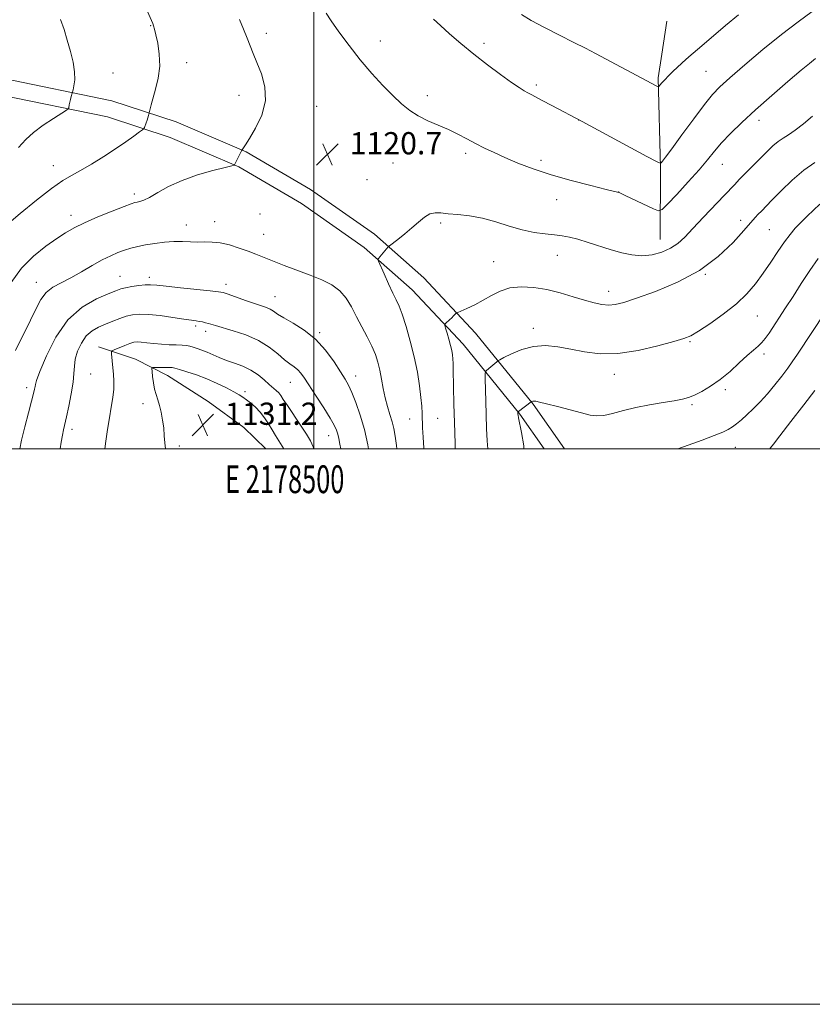
# Model space of a CAD drawing. Extents: x 2177300 to 2180200, y 352300 to 355200.
# Drawn here: x 2178394 to 2178680, y 352300 to 352654 of the extents above; entities that cross this region are included whole.
import ezdxf
from ezdxf.enums import TextEntityAlignment as Align

# ---------------------------------------------------------------- set-up
doc = ezdxf.new("R2010")
doc.units = 0
doc.header["$MEASUREMENT"] = 0
for name, color, linetype, lineweight in [('32000', 7, 'Continuous', 0), ('32001', 7, 'Continuous', 0), ('DTM HARD BREAKLINE', 7, 'Continuous', 0), ('DTM SPOT ELEVATION', 2, 'Continuous', 13), ('INDEX CONTOUR', 41, 'Continuous', 13), ('INTERMEDIATE CONTOUR', 44, 'Continuous', 0), ('SPOT ELEVATION', 7, 'Continuous', 0)]:
    doc.layers.add(name, color=color, linetype=linetype, lineweight=lineweight)
doc.styles.add('Style-ITALICS', font='ITALICS.shx')
doc.styles.add('Style-WORKING', font='WORKING.shx')

# ---------------------------------------------------------------- blocks, each defined once
blk = doc.blocks.new('SPOT')
at = {"layer": 'SPOT ELEVATION'}
for p, q in [((-3.91, -3.91), (3.82, 3.81)), ((-1.65, 3.77), (1.72, -3.93))]:
    blk.add_line(p, q, dxfattribs=at)

msp = doc.modelspace()

# ---------------------------------------------------------------- linework, layer by layer
at = {"layer": '32000', "flags": 128}
for points in [[(2177300, 352300), (2180200, 352300), (2180200, 355200), (2177300, 355200), (2177300, 352300)], [(2177500, 352500), (2180000, 352500), (2180000, 355000), (2177500, 355000), (2177500, 352500)], [(2178500, 355000), (2178500, 352500)]]:
    msp.add_lwpolyline(points, dxfattribs=at)
at = {"layer": 'DTM HARD BREAKLINE'}
for points in [[(2178627.17, 352653.93, 1127.84), (2178625.33, 352642.04, 1126.91)], [(2178582.926, 352500, 1113.056), (2178574.19, 352512.39, 1113.88), (2178553.75, 352537.67, 1117.35), (2178535.39, 352557.16, 1119.13), (2178518.09, 352572.44, 1120.34), (2178495.52, 352588.26, 1120.76), (2178472.95, 352601.45, 1120.08), (2178448.27, 352612.02, 1118.77), (2178425.69, 352619.42, 1116.93), (2178386.81, 352627.4, 1114.35), (2178348.46, 352632.21, 1111.36), (2178316.41, 352635.44, 1109.04), (2178282.25, 352638.67, 1107.31), (2178253.42, 352642.34, 1106.07)], [(2178590.266, 352500, 1112.808), (2178578.98, 352516.01, 1113.88), (2178558.27, 352541.62, 1117.35), (2178539.57, 352561.47, 1119.13), (2178521.81, 352577.16, 1120.34), (2178498.76, 352593.32, 1120.76), (2178475.66, 352606.82, 1120.08), (2178450.39, 352617.64, 1118.77), (2178427.23, 352625.23, 1116.93), (2178387.79, 352633.32, 1114.35), (2178349.13, 352638.17, 1111.36), (2178316.99, 352641.41, 1109.04), (2178306.51, 352642.4, 1108.51)], [(2178625.33, 352642.04, 1126.91), (2178624.01, 352633.5, 1126.24), (2178624.83, 352601.06, 1123.89), (2178624.77, 352575.28, 1120.82)], [(2178422.49, 352536.64, 1127.35), (2178435.81, 352532.17, 1129.26), (2178447.35, 352526.36, 1130.73), (2178462, 352517, 1131.75), (2178474.86, 352507.64, 1131.84), (2178482.687, 352500, 1131.169)]]:
    msp.add_polyline3d(points, dxfattribs=at)
at = {"layer": 'DTM SPOT ELEVATION'}
for p in [(2178441.3, 352652.3, 1117.93), (2178482.88, 352649.48, 1120.42), (2178523.9, 352646.69, 1122.57), (2178561.24, 352645.93, 1124.38), (2178454.2, 352638.97, 1118.57), (2178427.66, 352635.17, 1116.79), (2178641.23, 352635.87, 1125), (2178580.14, 352630.9, 1124.32), (2178473.06, 352627.23, 1119.4), (2178540.84, 352627.08, 1122.51), (2178501.05, 352623.25, 1120.76), (2178595.36, 352618.31, 1123.99), (2178660.28, 352618.15, 1121.47), (2178554.74, 352606.36, 1121.63), (2178581.79, 352603.78, 1122.4), (2178406.2, 352601.91, 1117.35), (2178528.47, 352602.88, 1120.91), (2178647.06, 352602.33, 1121.2), (2178519.19, 352596.87, 1120.62), (2178609.81, 352592.36, 1122.01), (2178435.38, 352591.73, 1119.61), (2178587.41, 352589.6, 1121.32), (2178412.58, 352583.95, 1119.45), (2178464.32, 352581.73, 1121.35), (2178480.68, 352584.49, 1120.75), (2178653.68, 352582.14, 1118.49), (2178454.13, 352580.53, 1121.35), (2178545.68, 352581.21, 1119.76), (2178664.07, 352578.78, 1117), (2178481.98, 352577.17, 1121.19), (2178587.72, 352569.65, 1119.23), (2178564.76, 352567.29, 1118.8), (2178430.21, 352562.08, 1123.13), (2178440.75, 352561.69, 1123.53), (2178640.97, 352562.8, 1118), (2178400.12, 352559.89, 1121.28), (2178468.35, 352559.14, 1123.5), (2178486.02, 352554.66, 1123.2), (2178606.19, 352556.63, 1118.59), (2178659.72, 352547.76, 1115.08), (2178457.46, 352544.2, 1126.32), (2178579.08, 352543.37, 1116.48), (2178461.03, 352542.27, 1126.5), (2178502.05, 352541.79, 1123.82), (2178635.42, 352538.51, 1115.83), (2178662.13, 352534.02, 1113.59), (2178419.64, 352526.83, 1126.77), (2178515.04, 352526.15, 1123.38), (2178608.23, 352526.78, 1115.4), (2178396.61, 352521.99, 1123.56), (2178491.55, 352523.93, 1126.82), (2178475.25, 352520.53, 1129.57), (2178648.19, 352521.3, 1113.66), (2178438.5, 352516.17, 1129.4), (2178636.14, 352515.82, 1113.75), (2178544.58, 352510.88, 1119.04), (2178534.48, 352510.66, 1120.79), (2178412.88, 352506.99, 1126.43), (2178505.36, 352504.67, 1126.68), (2178451.6, 352500.99, 1130.42), (2178651.8, 352500.51, 1111.16)]:
    msp.add_point(p, dxfattribs=at)
at = {"layer": 'INDEX CONTOUR'}
for points in [[(2178473.212, 352654.504, 1120), (2178474.715, 352651.019, 1120), (2178476.01, 352647.822, 1120), (2178478.203, 352642.205, 1120), (2178479.521, 352638.974, 1120), (2178481.127, 352634.963, 1120), (2178482.421, 352630.303, 1120), (2178482.637, 352625.239, 1120), (2178481.29, 352620.077, 1120), (2178479.038, 352615.347, 1120), (2178476.824, 352611.64, 1120), (2178475.385, 352609.368, 1120), (2178474.645, 352608.236, 1120), (2178474.162, 352607.536, 1120), (2178473.999, 352607.243, 1120), (2178471.464, 352602.153, 1120), (2178471.323, 352602.081, 1120), (2178470.437, 352601.847, 1120), (2178468.046, 352601.247, 1120), (2178463.698, 352600.132, 1120), (2178458.17, 352598.539, 1120), (2178452.547, 352596.557, 1120), (2178447.724, 352594.323, 1120), (2178443.851, 352592.16, 1120), (2178440.885, 352590.438, 1120), (2178438.761, 352589.422, 1120), (2178437.313, 352588.955, 1120), (2178436.341, 352588.772, 1120), (2178435.558, 352588.605, 1120), (2178434.279, 352588.176, 1120), (2178431.726, 352587.2, 1120), (2178427.445, 352585.512, 1120), (2178422.284, 352583.411, 1120), (2178417.417, 352581.316, 1120), (2178413.688, 352579.508, 1120), (2178410.62, 352577.745, 1120), (2178407.407, 352575.644, 1120), (2178403.462, 352572.881, 1120), (2178399.079, 352569.341, 1120), (2178394.774, 352564.967, 1120), (2178390.976, 352559.817, 1120)], [(2178539.642, 352500, 1120), (2178539.627, 352500.152, 1120), (2178539.327, 352504.16, 1120), (2178539.159, 352507.46, 1120), (2178538.99, 352512.696, 1120), (2178538.851, 352515.285, 1120), (2178538.567, 352518.47, 1120), (2178538.062, 352522.602, 1120), (2178537.283, 352527.54, 1120), (2178536.181, 352533.018, 1120), (2178534.756, 352538.706, 1120), (2178533.214, 352544.033, 1120), (2178531.807, 352548.361, 1120), (2178530.698, 352551.315, 1120), (2178529.691, 352553.563, 1120), (2178528.499, 352556.032, 1120), (2178526.95, 352559.347, 1120), (2178525.319, 352562.914, 1120), (2178523.267, 352567.471, 1120), (2178523.048, 352568.121, 1120), (2178523.147, 352568.348, 1120), (2178523.41, 352568.623, 1120), (2178523.816, 352569.069, 1120), (2178524.376, 352569.721, 1120), (2178526.724, 352572.626, 1120), (2178527.228, 352573.065, 1120), (2178530.229, 352575.344, 1120), (2178532.723, 352577.286, 1120), (2178535.35, 352579.438, 1120), (2178537.754, 352581.525, 1120), (2178539.901, 352583.293, 1120), (2178541.833, 352584.484, 1120), (2178543.653, 352584.935, 1120), (2178545.688, 352584.858, 1120), (2178548.328, 352584.557, 1120), (2178551.847, 352584.246, 1120), (2178556.078, 352583.79, 1120), (2178560.739, 352582.963, 1120), (2178565.572, 352581.642, 1120), (2178570.396, 352580.11, 1120), (2178575.05, 352578.752, 1120), (2178579.383, 352577.857, 1120), (2178583.28, 352577.328, 1120), (2178586.635, 352576.977, 1120), (2178589.443, 352576.618, 1120), (2178592.101, 352576.119, 1120), (2178595.107, 352575.354, 1120), (2178598.806, 352574.25, 1120), (2178607.084, 352571.634, 1120), (2178610.932, 352570.5, 1120), (2178614.562, 352569.716, 1120), (2178618.152, 352569.45, 1120), (2178621.812, 352569.82, 1120), (2178625.341, 352570.752, 1120), (2178628.468, 352572.12, 1120), (2178631.061, 352573.864, 1120), (2178633.559, 352576.174, 1120), (2178636.542, 352579.303, 1120), (2178640.352, 352583.32, 1120), (2178647.805, 352591.142, 1120), (2178651.576, 352595.146, 1120), (2178653.2, 352596.833, 1120), (2178663.264, 352607.01, 1120), (2178665.323, 352609.007, 1120), (2178667.174, 352610.586, 1120), (2178668.954, 352611.81, 1120), (2178670.909, 352613.025, 1120), (2178673.312, 352614.651, 1120), (2178676.313, 352616.972, 1120), (2178679.562, 352619.742, 1120)], [(2178489.147, 352500, 1130), (2178488.635, 352500.901, 1130), (2178487.427, 352502.874, 1130), (2178486.217, 352504.779, 1130), (2178484.974, 352506.759, 1130), (2178483.667, 352508.905, 1130), (2178482.253, 352511.097, 1130), (2178480.693, 352513.161, 1130), (2178478.979, 352514.953, 1130), (2178477.26, 352516.444, 1130), (2178475.72, 352517.633, 1130), (2178474.439, 352518.559, 1130), (2178473.087, 352519.425, 1130), (2178471.233, 352520.474, 1130), (2178468.561, 352521.875, 1130), (2178465.228, 352523.49, 1130), (2178461.509, 352525.105, 1130), (2178457.708, 352526.535, 1130), (2178454.25, 352527.695, 1130), (2178451.591, 352528.527, 1130), (2178449.997, 352529.002, 1130), (2178448.991, 352529.209, 1130), (2178447.904, 352529.267, 1130), (2178446.269, 352529.277, 1130), (2178442.853, 352529.257, 1130), (2178441.99, 352529.196, 1130), (2178441.708, 352528.827, 1130), (2178441.765, 352527.832, 1130), (2178441.96, 352526.026, 1130), (2178442.264, 352523.743, 1130), (2178442.682, 352521.449, 1130), (2178443.216, 352519.478, 1130), (2178443.823, 352517.634, 1130), (2178444.45, 352515.589, 1130), (2178445.045, 352513.108, 1130), (2178445.556, 352510.319, 1130), (2178445.94, 352507.447, 1130), (2178446.174, 352504.681, 1130), (2178446.353, 352502.097, 1130), (2178446.574, 352500, 1130)], [(2178664.162, 352500, 1110), (2178664.494, 352500.339, 1110), (2178665.533, 352501.612, 1110), (2178667.863, 352504.608, 1110), (2178671.82, 352509.771, 1110), (2178676.423, 352515.807, 1110), (2178680.361, 352520.992, 1110)]]:
    msp.add_polyline3d(points, dxfattribs=at)
at = {"layer": 'INTERMEDIATE CONTOUR'}
for points in [[(2178438.304, 352661.59, 1118), (2178441.561, 352654.152, 1118), (2178441.999, 352653.078, 1118), (2178442.318, 352652.163, 1118), (2178442.648, 352650.957, 1118), (2178443.121, 352648.988, 1118), (2178443.785, 352645.928, 1118), (2178444.367, 352642.037, 1118), (2178444.511, 352637.719, 1118), (2178443.985, 352633.371, 1118), (2178443.053, 352629.365, 1118), (2178441.435, 352623.743, 1118), (2178441.045, 352622.269, 1118), (2178440.591, 352620.412, 1118), (2178440.448, 352619.881, 1118), (2178440.235, 352619.139, 1118), (2178439.956, 352618.245, 1118), (2178439.621, 352617.274, 1118), (2178439.026, 352615.661, 1118), (2178438.824, 352615.236, 1118), (2178438.371, 352614.803, 1118), (2178437.277, 352613.991, 1118), (2178435.241, 352612.516, 1118), (2178432.307, 352610.444, 1118), (2178428.608, 352607.926, 1118), (2178424.341, 352605.149, 1118), (2178419.968, 352602.427, 1118), (2178416.017, 352600.107, 1118), (2178412.778, 352598.339, 1118), (2178409.584, 352596.472, 1118), (2178405.532, 352593.658, 1118), (2178400.094, 352589.399, 1118), (2178394.241, 352584.593, 1118), (2178389.321, 352580.49, 1118)], [(2178504.427, 352656.725, 1122), (2178506.205, 352654.046, 1122), (2178509.04, 352650.022, 1122), (2178512.683, 352645.097, 1122), (2178516.744, 352639.93, 1122), (2178520.866, 352635.086, 1122), (2178524.824, 352630.768, 1122), (2178528.43, 352627.088, 1122), (2178531.581, 352624.112, 1122), (2178534.53, 352621.721, 1122), (2178537.621, 352619.75, 1122), (2178541.095, 352618.042, 1122), (2178548.452, 352614.898, 1122), (2178551.878, 352613.246, 1122), (2178555.113, 352611.543, 1122), (2178558.261, 352609.856, 1122), (2178561.451, 352608.22, 1122), (2178564.898, 352606.565, 1122), (2178568.843, 352604.791, 1122), (2178573.502, 352602.828, 1122), (2178579.003, 352600.732, 1122), (2178585.452, 352598.592, 1122), (2178592.721, 352596.516, 1122), (2178599.754, 352594.696, 1122), (2178605.258, 352593.348, 1122), (2178609.811, 352592.253, 1122), (2178609.939, 352592.199, 1122), (2178612.389, 352591.052, 1122), (2178622.317, 352586.36, 1122), (2178624.156, 352585.639, 1122), (2178625.474, 352586.06, 1122), (2178627.402, 352587.983, 1122), (2178630.721, 352591.547, 1122), (2178634.82, 352596.008, 1122), (2178638.737, 352600.398, 1122), (2178641.774, 352603.996, 1122), (2178644.281, 352607.05, 1122), (2178646.867, 352610.055, 1122), (2178650.06, 352613.436, 1122), (2178654.075, 352617.362, 1122), (2178659.036, 352621.935, 1122), (2178664.875, 352627.096, 1122), (2178670.721, 352632.138, 1122), (2178675.506, 352636.192, 1122), (2178678.543, 352638.705, 1122), (2178680.685, 352640.388, 1122)], [(2178543.147, 352654.635, 1124), (2178545.614, 352652.283, 1124), (2178548.912, 352649.31, 1124), (2178552.983, 352645.807, 1124), (2178557.618, 352642.009, 1124), (2178562.54, 352638.174, 1124), (2178567.244, 352634.655, 1124), (2178571.163, 352631.83, 1124), (2178573.896, 352629.956, 1124), (2178575.703, 352628.82, 1124), (2178577.013, 352628.088, 1124), (2178578.255, 352627.441, 1124), (2178579.865, 352626.617, 1124), (2178582.281, 352625.365, 1124), (2178585.71, 352623.562, 1124), (2178596.623, 352617.763, 1124), (2178619.908, 352605.212, 1124), (2178623.355, 352603.371, 1124), (2178624.693, 352602.771, 1124), (2178625.069, 352602.9, 1124), (2178625.519, 352603.445, 1124), (2178626.634, 352604.895, 1124), (2178628.896, 352607.943, 1124), (2178632.538, 352612.923, 1124), (2178636.804, 352618.735, 1124), (2178640.69, 352623.922, 1124), (2178643.556, 352627.486, 1124), (2178646.21, 352630.25, 1124), (2178649.826, 352633.496, 1124), (2178655.216, 352638.14, 1124), (2178661.749, 352643.63, 1124), (2178668.439, 352649.05, 1124), (2178674.442, 352653.647, 1124), (2178679.498, 352657.325, 1124)], [(2178574.736, 352656.227, 1126), (2178578.238, 352654.177, 1126), (2178583.068, 352651.616, 1126), (2178588.524, 352648.836, 1126), (2178593.665, 352646.243, 1126), (2178597.826, 352644.111, 1126), (2178601.472, 352642.2, 1126), (2178623.57, 352630.469, 1126), (2178623.959, 352630.294, 1126), (2178624.235, 352630.384, 1126), (2178624.635, 352630.816, 1126), (2178625.352, 352631.639, 1126), (2178626.394, 352632.792, 1126), (2178627.728, 352634.187, 1126), (2178629.298, 352635.728, 1126), (2178630.956, 352637.296, 1126), (2178634.018, 352640.122, 1126), (2178635.909, 352641.799, 1126), (2178638.871, 352644.338, 1126), (2178648.302, 352652.275, 1126), (2178652.881, 352656.146, 1126)], [(2178408.841, 352654.495, 1116), (2178410.061, 352650.83, 1116), (2178411.213, 352646.998, 1116), (2178412.344, 352643.012, 1116), (2178413.297, 352639.119, 1116), (2178413.865, 352635.624, 1116), (2178413.92, 352632.781, 1116), (2178413.646, 352630.644, 1116), (2178413.303, 352629.217, 1116), (2178412.64, 352626.734, 1116), (2178412.382, 352625.724, 1116), (2178412.134, 352624.694, 1116), (2178411.944, 352623.81, 1116), (2178411.734, 352622.652, 1116), (2178411.605, 352622.347, 1116), (2178410.976, 352621.869, 1116), (2178406.3, 352618.9, 1116), (2178402.601, 352616.423, 1116), (2178399.096, 352613.806, 1116), (2178396.36, 352611.292, 1116), (2178393.72, 352608.412, 1116)], [(2178550.932, 352500, 1118), (2178550.87, 352501.86, 1118), (2178550.643, 352509.404, 1118), (2178550.469, 352515.983, 1118), (2178550.193, 352528.549, 1118), (2178550.128, 352530.699, 1118), (2178550.039, 352532.343, 1118), (2178549.899, 352533.815, 1118), (2178549.653, 352535.355, 1118), (2178549.244, 352537.178, 1118), (2178548.65, 352539.385, 1118), (2178548.002, 352541.616, 1118), (2178547.467, 352543.394, 1118), (2178547.189, 352544.39, 1118), (2178547.204, 352544.859, 1118), (2178547.524, 352545.204, 1118), (2178548.91, 352546.427, 1118), (2178549.691, 352547.139, 1118), (2178550.349, 352547.764, 1118), (2178551.187, 352548.606, 1118), (2178551.425, 352548.817, 1118), (2178551.913, 352549.069, 1118), (2178555.161, 352550.509, 1118), (2178557.933, 352551.816, 1118), (2178560.976, 352553.403, 1118), (2178563.993, 352555.137, 1118), (2178567.129, 352556.732, 1118), (2178570.638, 352557.865, 1118), (2178574.699, 352558.287, 1118), (2178579.201, 352558.045, 1118), (2178583.954, 352557.258, 1118), (2178588.761, 352556.068, 1118), (2178593.36, 352554.712, 1118), (2178597.477, 352553.449, 1118), (2178600.914, 352552.495, 1118), (2178603.77, 352551.904, 1118), (2178606.22, 352551.686, 1118), (2178608.561, 352551.881, 1118), (2178611.588, 352552.643, 1118), (2178616.215, 352554.156, 1118), (2178622.991, 352556.57, 1118), (2178630.987, 352559.909, 1118), (2178638.903, 352564.165, 1118), (2178645.652, 352569.191, 1118), (2178650.992, 352574.272, 1118), (2178654.896, 352578.555, 1118), (2178658.978, 352583.17, 1118), (2178660.066, 352584.362, 1118), (2178661.166, 352585.514, 1118), (2178664.968, 352589.424, 1118), (2178668.284, 352592.814, 1118), (2178672.279, 352596.676, 1118), (2178676.47, 352600.26, 1118), (2178680.403, 352602.962, 1118)], [(2178562.63, 352500, 1116), (2178562.401, 352502.857, 1116), (2178562.193, 352507.308, 1116), (2178562.048, 352512.143, 1116), (2178561.926, 352517.136, 1116), (2178561.756, 352525.157, 1116), (2178561.73, 352527.05, 1116), (2178561.796, 352527.805, 1116), (2178562.013, 352528.07, 1116), (2178563, 352528.832, 1116), (2178563.716, 352529.411, 1116), (2178564.514, 352530.082, 1116), (2178565.867, 352531.254, 1116), (2178566.269, 352531.578, 1116), (2178566.939, 352531.971, 1116), (2178568.45, 352532.767, 1116), (2178571.202, 352534.151, 1116), (2178574.907, 352535.697, 1116), (2178579.101, 352536.821, 1116), (2178583.415, 352537.093, 1116), (2178587.852, 352536.652, 1116), (2178592.508, 352535.783, 1116), (2178597.507, 352534.8, 1116), (2178603.086, 352534.122, 1116), (2178609.507, 352534.2, 1116), (2178616.784, 352535.3, 1116), (2178623.928, 352536.964, 1116), (2178629.697, 352538.552, 1116), (2178633.299, 352539.64, 1116), (2178635.741, 352540.669, 1116), (2178638.475, 352542.296, 1116), (2178642.556, 352544.987, 1116), (2178647.431, 352548.443, 1116), (2178652.152, 352552.172, 1116), (2178655.986, 352555.795, 1116), (2178659.09, 352559.384, 1116), (2178661.843, 352563.12, 1116), (2178664.535, 352567.09, 1116), (2178667.119, 352570.99, 1116), (2178669.459, 352574.422, 1116), (2178671.484, 352577.116, 1116), (2178673.38, 352579.32, 1116), (2178675.394, 352581.415, 1116), (2178677.684, 352583.676, 1116), (2178682.193, 352588.049, 1116)], [(2178529.877, 352500, 1122), (2178529.731, 352501.171, 1122), (2178529.261, 352504.497, 1122), (2178528.773, 352507.212, 1122), (2178528.166, 352509.717, 1122), (2178527.376, 352512.352, 1122), (2178526.497, 352515.205, 1122), (2178525.665, 352518.3, 1122), (2178524.973, 352521.625, 1122), (2178524.371, 352525.001, 1122), (2178523.774, 352528.21, 1122), (2178523.084, 352531.119, 1122), (2178522.176, 352533.923, 1122), (2178520.913, 352536.903, 1122), (2178519.223, 352540.258, 1122), (2178517.285, 352543.862, 1122), (2178515.34, 352547.509, 1122), (2178513.536, 352551.001, 1122), (2178511.651, 352554.171, 1122), (2178509.37, 352556.859, 1122), (2178506.437, 352558.98, 1122), (2178502.848, 352560.734, 1122), (2178498.658, 352562.4, 1122), (2178489.334, 352565.957, 1122), (2178485.185, 352567.561, 1122), (2178479.135, 352569.976, 1122), (2178476.325, 352571.064, 1122), (2178473.082, 352572.233, 1122), (2178469.618, 352573.316, 1122), (2178466.297, 352574.085, 1122), (2178463.386, 352574.39, 1122), (2178460.769, 352574.395, 1122), (2178458.233, 352574.344, 1122), (2178455.588, 352574.415, 1122), (2178452.738, 352574.524, 1122), (2178449.608, 352574.521, 1122), (2178446.183, 352574.295, 1122), (2178442.695, 352573.884, 1122), (2178439.439, 352573.362, 1122), (2178436.623, 352572.787, 1122), (2178434.146, 352572.153, 1122), (2178431.822, 352571.434, 1122), (2178429.461, 352570.583, 1122), (2178426.861, 352569.464, 1122), (2178423.814, 352567.92, 1122), (2178420.208, 352565.879, 1122), (2178416.309, 352563.614, 1122), (2178412.482, 352561.483, 1122), (2178409.037, 352559.724, 1122), (2178406.078, 352558.086, 1122), (2178403.656, 352556.199, 1122), (2178401.743, 352553.724, 1122), (2178399.997, 352550.468, 1122), (2178397.995, 352546.269, 1122), (2178392.618, 352535.325, 1122)], [(2178575.671, 352500, 1114), (2178575.591, 352500.964, 1114), (2178574.811, 352505.87, 1114), (2178573.687, 352511.143, 1114), (2178573.532, 352512.014, 1114), (2178573.503, 352512.376, 1114), (2178573.486, 352513.113, 1114), (2178573.513, 352513.241, 1114), (2178573.712, 352513.431, 1114), (2178578.298, 352516.912, 1114), (2178578.549, 352517.035, 1114), (2178578.827, 352517.11, 1114), (2178579.249, 352517.141, 1114), (2178579.923, 352517.071, 1114), (2178581.268, 352516.789, 1114), (2178583.778, 352516.172, 1114), (2178587.695, 352515.162, 1114), (2178596.428, 352512.87, 1114), (2178599.498, 352512.105, 1114), (2178601.909, 352511.78, 1114), (2178604.4, 352511.963, 1114), (2178607.573, 352512.67, 1114), (2178611.466, 352513.705, 1114), (2178615.98, 352514.815, 1114), (2178620.925, 352515.793, 1114), (2178625.749, 352516.604, 1114), (2178629.816, 352517.258, 1114), (2178632.708, 352517.797, 1114), (2178634.891, 352518.4, 1114), (2178637.052, 352519.278, 1114), (2178639.734, 352520.613, 1114), (2178642.893, 352522.474, 1114), (2178646.342, 352524.896, 1114), (2178649.876, 352527.829, 1114), (2178653.226, 352530.871, 1114), (2178656.104, 352533.526, 1114), (2178658.308, 352535.453, 1114), (2178659.976, 352536.881, 1114), (2178661.33, 352538.19, 1114), (2178662.585, 352539.716, 1114), (2178663.924, 352541.626, 1114), (2178669.886, 352550.668, 1114), (2178672.587, 352554.826, 1114), (2178675.54, 352559.431, 1114), (2178678.611, 352564.123, 1114), (2178681.641, 352568.482, 1114)], [(2178519.715, 352500, 1124), (2178519.451, 352501.389, 1124), (2178518.202, 352506.869, 1124), (2178516.711, 352512.077, 1124), (2178515.149, 352516.641, 1124), (2178513.717, 352520.267, 1124), (2178512.52, 352522.849, 1124), (2178511.285, 352525.029, 1124), (2178509.644, 352527.639, 1124), (2178507.304, 352531.251, 1124), (2178504.269, 352535.413, 1124), (2178500.621, 352539.415, 1124), (2178496.529, 352542.687, 1124), (2178492.511, 352545.208, 1124), (2178489.176, 352547.095, 1124), (2178486.944, 352548.467, 1124), (2178485.492, 352549.45, 1124), (2178484.312, 352550.169, 1124), (2178482.943, 352550.762, 1124), (2178481.116, 352551.389, 1124), (2178478.606, 352552.221, 1124), (2178475.358, 352553.353, 1124), (2178469.15, 352555.577, 1124), (2178467.355, 352556.173, 1124), (2178465.637, 352556.512, 1124), (2178462.729, 352556.838, 1124), (2178452.016, 352557.92, 1124), (2178446.837, 352558.456, 1124), (2178443.423, 352558.821, 1124), (2178441.237, 352558.986, 1124), (2178439.325, 352558.942, 1124), (2178436.972, 352558.697, 1124), (2178434.424, 352558.322, 1124), (2178432.164, 352557.907, 1124), (2178430.453, 352557.484, 1124), (2178428.662, 352556.857, 1124), (2178425.937, 352555.775, 1124), (2178421.715, 352553.953, 1124), (2178416.595, 352550.977, 1124), (2178411.468, 352546.402, 1124), (2178407.093, 352540.121, 1124), (2178403.701, 352533.393, 1124), (2178401.395, 352527.815, 1124), (2178400.188, 352524.555, 1124), (2178399.742, 352523.057, 1124), (2178399.631, 352522.332, 1124), (2178399.48, 352521.477, 1124), (2178399.111, 352519.913, 1124), (2178398.397, 352517.149, 1124), (2178397.282, 352512.925, 1124), (2178395.979, 352507.913, 1124), (2178394.776, 352503.023, 1124), (2178394.117, 352500, 1124)], [(2178631.126, 352500, 1112), (2178634.86, 352501.276, 1112), (2178639.798, 352503.041, 1112), (2178644.224, 352504.691, 1112), (2178647.276, 352505.929, 1112), (2178649.254, 352506.897, 1112), (2178650.749, 352507.846, 1112), (2178652.267, 352508.995, 1112), (2178653.972, 352510.431, 1112), (2178655.944, 352512.206, 1112), (2178658.228, 352514.361, 1112), (2178660.75, 352516.89, 1112), (2178663.403, 352519.775, 1112), (2178666.064, 352522.944, 1112), (2178668.543, 352526.109, 1112), (2178670.641, 352528.928, 1112), (2178672.311, 352531.289, 1112), (2178674.129, 352533.992, 1112), (2178689.161, 352556.652, 1112)], [(2178509.716, 352500, 1126), (2178509.375, 352501.665, 1126), (2178508.961, 352503.717, 1126), (2178508.619, 352505.223, 1126), (2178508.181, 352506.637, 1126), (2178507.37, 352508.42, 1126), (2178505.882, 352511.034, 1126), (2178503.563, 352514.723, 1126), (2178500.866, 352518.866, 1126), (2178496.6, 352525.352, 1126), (2178495.307, 352527.181, 1126), (2178494.188, 352528.433, 1126), (2178492.947, 352529.434, 1126), (2178491.422, 352530.514, 1126), (2178489.483, 352532.006, 1126), (2178487.006, 352534.117, 1126), (2178483.891, 352536.566, 1126), (2178480.043, 352538.945, 1126), (2178475.514, 352540.921, 1126), (2178470.947, 352542.449, 1126), (2178464.641, 352544.282, 1126), (2178462.085, 352545.062, 1126), (2178461.019, 352545.344, 1126), (2178459.894, 352545.599, 1126), (2178458.763, 352545.811, 1126), (2178457.58, 352545.989, 1126), (2178455.917, 352546.22, 1126), (2178453.248, 352546.614, 1126), (2178449.291, 352547.224, 1126), (2178444.726, 352547.88, 1126), (2178440.476, 352548.357, 1126), (2178437.228, 352548.474, 1126), (2178434.727, 352548.231, 1126), (2178432.485, 352547.675, 1126), (2178430.108, 352546.86, 1126), (2178427.592, 352545.879, 1126), (2178425.031, 352544.833, 1126), (2178422.518, 352543.76, 1126), (2178420.157, 352542.436, 1126), (2178418.048, 352540.575, 1126), (2178416.29, 352538.01, 1126), (2178414.957, 352535.068, 1126), (2178414.119, 352532.194, 1126), (2178413.776, 352529.667, 1126), (2178413.643, 352527.088, 1126), (2178413.363, 352523.889, 1126), (2178412.685, 352519.746, 1126), (2178411.777, 352515.301, 1126), (2178410.91, 352511.439, 1126), (2178409.843, 352506.829, 1126), (2178409.446, 352504.861, 1126), (2178408.991, 352502.293, 1126), (2178408.619, 352500, 1126)], [(2178499.97, 352500, 1128), (2178499.762, 352500.715, 1128), (2178498.812, 352502.817, 1128), (2178497.352, 352505.183, 1128), (2178495.162, 352508.498, 1128), (2178490.483, 352515.524, 1128), (2178489.026, 352517.756, 1128), (2178488.106, 352519.128, 1128), (2178487.368, 352520.052, 1128), (2178486.504, 352520.902, 1128), (2178483.959, 352523.155, 1128), (2178482.142, 352524.807, 1128), (2178479.938, 352526.624, 1128), (2178477.359, 352528.313, 1128), (2178474.454, 352529.662, 1128), (2178471.427, 352530.757, 1128), (2178468.521, 352531.764, 1128), (2178465.924, 352532.805, 1128), (2178461.564, 352534.746, 1128), (2178459.69, 352535.481, 1128), (2178458.024, 352536.051, 1128), (2178456.605, 352536.494, 1128), (2178455.411, 352536.842, 1128), (2178454.187, 352537.098, 1128), (2178452.617, 352537.262, 1128), (2178450.477, 352537.344, 1128), (2178447.908, 352537.416, 1128), (2178445.143, 352537.561, 1128), (2178442.411, 352537.83, 1128), (2178439.923, 352538.142, 1128), (2178437.889, 352538.381, 1128), (2178436.411, 352538.446, 1128), (2178435.175, 352538.281, 1128), (2178433.759, 352537.842, 1128), (2178431.894, 352537.13, 1128), (2178429.912, 352536.326, 1128), (2178428.296, 352535.652, 1128), (2178427.404, 352535.242, 1128), (2178427.1, 352534.859, 1128), (2178427.124, 352534.177, 1128), (2178427.666, 352529.139, 1128), (2178427.899, 352526.815, 1128), (2178428.043, 352524.256, 1128), (2178427.982, 352521.448, 1128), (2178427.639, 352518.367, 1128), (2178427.083, 352514.949, 1128), (2178426.419, 352511.125, 1128), (2178425.742, 352506.915, 1128), (2178425.114, 352502.717, 1128), (2178424.726, 352500, 1128)]]:
    msp.add_polyline3d(points, dxfattribs=at)

# ---------------------------------------------------------------- block references
at = {"layer": 'SPOT ELEVATION'}
for p in [(2178504.915, 352605.941, 1120.724), (2178460.053, 352508.58, 1131.212)]:
    msp.add_blockref('SPOT', p, dxfattribs=at)

# ---------------------------------------------------------------- texts
at = {"layer": '32001', "style": 'Style-WORKING', "width": 0.67}
msp.add_text('E 2178500', height=10, dxfattribs=at).set_placement((2178489.531, 352494), align=Align.TOP_CENTER)
at = {"layer": 'SPOT ELEVATION', "style": 'Style-ITALICS'}
for s, p in [('1120.7', (2178512.915, 352605.941, 1120.724)), ('1131.2', (2178468.053, 352508.58, 1131.212))]:
    msp.add_text(s, height=8, dxfattribs=at).set_placement(p)

doc.saveas('drawing.dxf')
